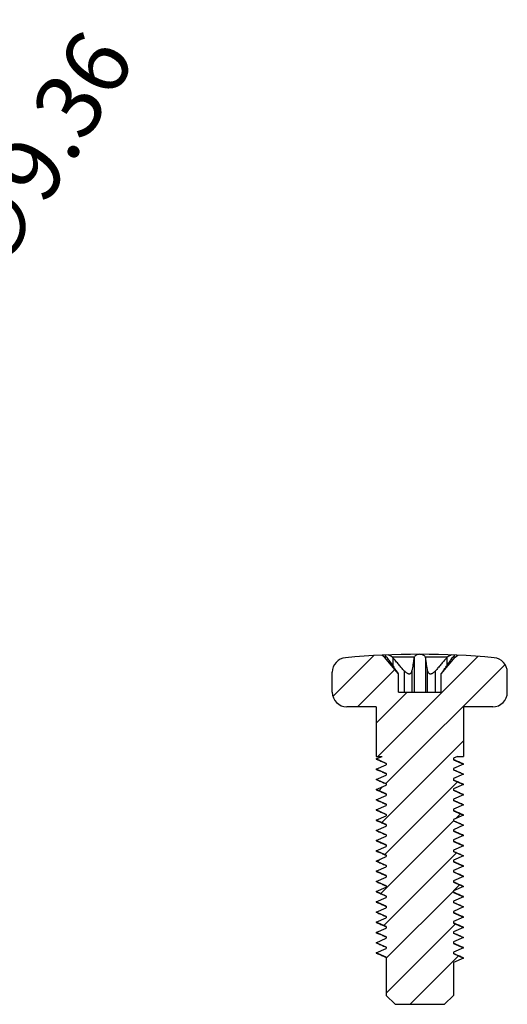
# Model space of a CAD drawing. Extents: x 725 to 2040, y -248 to 659.
# Drawn here: x 863 to 890, y -80 to -27 of the extents above; entities that cross this region are included whole.
import ezdxf

# ---------------------------------------------------------------- set-up
doc = ezdxf.new("R2010")
doc.units = 0
doc.header["$MEASUREMENT"] = 0
doc.layers.get('0').update_dxf_attribs({"linetype": 'CONTINUOUS'})
doc.layers.get('DEFPOINTS').update_dxf_attribs({"linetype": 'CONTINUOUS'})
doc.layers.add('QQ', color=3, linetype='CONTINUOUS')
doc.dimstyles.get("Standard").update_dxf_attribs({"dimtxt": 0.18, "dimasz": 0.18, "dimexe": 0.18, "dimexo": 0.0625, "dimgap": 0.09, "dimtad": 0, "dimtih": 1, "dimtoh": 1, "dimdec": 4, "dimzin": 0, "dimtxsty": 'STANDARD', "dimcen": 0.09, "dimazin": 3, "dimtfac": 1, "dimtdec": 4, "dimtofl": 0, "dimtmove": 0, "dimatfit": 3, "dimtolj": 1, "dimtzin": 0})

# ---------------------------------------------------------------- blocks, each defined once
blk = doc.blocks.new('*D108')
at = {"layer": 'DEFPOINTS', "color": 0, "linetype": 'CONTINUOUS'}
for p in [(857.362, -45.907), (852.425, -53.86)]:
    blk.add_point(p, dxfattribs=at)
at = {"layer": 'QQ', "color": 0, "linetype": 'CONTINUOUS'}
blk.add_line((860.527, -40.81), (858.944, -43.359), dxfattribs=at)
blk.add_solid([(858.52, -43.095), (859.369, -43.622), (857.362, -45.907)], dxfattribs=at)
at = {"layer": 'QQ', "color": 0, "linetype": 'CONTINUOUS', "insert": (864.483, -34.438), "char_height": 3.5, "attachment_point": 5, "rotation": 58.1671}
blk.add_mtext('\\A1;∅9.36', dxfattribs=at)

msp = doc.modelspace()

# ---------------------------------------------------------------- linework, layer by layer
at = {"color": 1, "linetype": 'CONTINUOUS'}
for p, q in [((880.174, -63.455), (882.358, -61.272)), ((882.583, -66.662), (887.932, -61.314)), ((881.491, -64.01), (883.488, -62.013)), ((883.003, -68.114), (889.378, -61.74)), ((882.481, -64.892), (884.143, -63.23)), ((882.785, -70.205), (887.161, -65.828)), ((882.621, -68.497), (882.831, -68.287)), ((882.949, -71.913), (886.837, -68.025)), ((886.76, -69.973), (887.001, -69.733)), ((882.73, -74.003), (886.618, -70.115)), ((882.894, -75.712), (886.782, -71.823)), ((882.566, -72.295), (882.694, -72.167)), ((886.624, -73.854), (886.946, -73.531)), ((883.027, -77.45), (886.615, -73.862)), ((887.033, -75.316), (887.11, -75.24)), ((883.027, -79.322), (886.728, -75.622)), ((882.512, -76.094), (882.558, -76.048)), ((884.299, -79.922), (886.891, -77.33))]:
    msp.add_line(p, q, dxfattribs=at)
at = {"color": 7, "linetype": 'CONTINUOUS'}
for p, q in [((882.938, -61.358), (882.783, -61.25)), ((883.683, -62.245), (882.938, -61.358)), ((883.059, -61.358), (882.938, -61.358)), ((884.516, -61.358), (883.365, -61.358)), ((883.376, -61.371), (883.376, -61.814)), ((884.514, -61.371), (884.514, -63.23)), ((886.277, -61.358), (885.127, -61.358)), ((885.129, -61.371), (885.129, -63.23)), ((885.96, -62.245), (886.704, -61.358)), ((886.267, -61.371), (886.267, -61.814)), ((886.704, -61.358), (886.583, -61.358)), ((886.704, -61.358), (886.859, -61.25)), ((883.988, -62.084), (883.988, -63.23)), ((884.403, -62.084), (884.403, -63.23)), ((885.239, -63.23), (885.239, -62.084)), ((885.654, -63.23), (885.654, -62.084)), ((880.141, -63.23), (880.141, -62.161)), ((883.683, -63.23), (883.683, -62.245)), ((885.96, -63.23), (885.96, -62.245)), ((889.501, -63.23), (889.501, -62.161)), ((883.683, -63.23), (885.96, -63.23)), ((882.481, -64.01), (880.921, -64.01)), ((882.481, -64.01), (882.481, -66.662)), ((887.161, -64.01), (887.161, -66.662)), ((888.721, -64.01), (887.161, -64.01)), ((882.481, -66.799), (882.8, -66.662)), ((882.481, -66.662), (882.8, -66.662)), ((883.027, -67.033), (882.481, -66.799)), ((886.843, -66.662), (886.615, -66.76)), ((886.615, -66.76), (886.615, -66.838)), ((886.615, -66.838), (887.161, -67.072)), ((886.843, -66.662), (887.161, -66.662)), ((882.481, -67.345), (883.027, -67.111)), ((883.027, -67.579), (882.481, -67.345)), ((883.027, -67.033), (883.027, -67.111)), ((887.161, -67.072), (886.615, -67.306)), ((886.615, -67.306), (886.615, -67.384)), ((886.615, -67.384), (887.161, -67.618)), ((887.161, -67.072), (887.152, -67.064)), ((882.481, -67.891), (883.027, -67.657)), ((883.027, -68.125), (882.481, -67.891)), ((883.027, -67.579), (883.027, -67.657)), ((887.161, -67.618), (886.615, -67.852)), ((886.615, -67.852), (886.615, -67.93)), ((886.615, -67.93), (887.161, -68.164)), ((887.161, -67.618), (887.152, -67.61)), ((882.481, -68.437), (883.027, -68.203)), ((883.027, -68.671), (882.481, -68.437)), ((883.027, -68.125), (883.027, -68.203)), ((887.161, -68.164), (886.615, -68.398)), ((886.615, -68.398), (886.615, -68.476)), ((887.161, -68.164), (887.152, -68.156)), ((882.481, -68.983), (883.027, -68.749)), ((883.027, -69.217), (882.481, -68.983)), ((883.027, -68.671), (883.027, -68.749)), ((886.615, -68.476), (887.161, -68.71)), ((887.161, -68.71), (886.615, -68.944)), ((886.615, -68.944), (886.615, -69.022)), ((887.161, -68.71), (887.152, -68.702)), ((882.481, -69.529), (883.027, -69.295)), ((883.027, -69.217), (883.027, -69.295)), ((886.615, -69.022), (887.161, -69.256)), ((887.161, -69.256), (886.615, -69.49)), ((886.615, -69.49), (886.615, -69.568)), ((887.161, -69.256), (887.152, -69.248)), ((883.027, -69.763), (882.481, -69.529)), ((882.481, -70.075), (883.027, -69.841)), ((883.027, -69.763), (883.027, -69.841)), ((886.615, -69.568), (887.161, -69.802)), ((887.161, -69.802), (886.615, -70.036)), ((886.615, -70.036), (886.615, -70.114)), ((887.161, -69.802), (887.152, -69.794)), ((883.027, -70.309), (882.481, -70.075)), ((882.481, -70.621), (883.027, -70.387)), ((883.027, -70.309), (883.027, -70.387)), ((886.615, -70.114), (887.161, -70.348)), ((887.161, -70.348), (886.615, -70.582)), ((887.161, -70.348), (887.152, -70.34)), ((883.027, -70.855), (882.481, -70.621)), ((882.481, -71.167), (883.027, -70.933)), ((883.027, -70.855), (883.027, -70.933)), ((886.615, -70.582), (886.615, -70.66)), ((886.615, -70.66), (887.161, -70.894)), ((887.161, -70.894), (886.615, -71.128)), ((887.161, -70.894), (887.152, -70.886)), ((883.027, -71.401), (882.481, -71.167)), ((882.481, -71.713), (883.027, -71.479)), ((883.027, -71.401), (883.027, -71.479)), ((886.615, -71.128), (886.615, -71.206)), ((886.615, -71.206), (887.161, -71.44)), ((887.161, -71.44), (886.615, -71.674)), ((887.161, -71.44), (887.152, -71.432)), ((883.027, -71.947), (882.481, -71.713)), ((882.481, -72.259), (883.027, -72.025)), ((883.027, -71.947), (883.027, -72.025)), ((886.615, -71.674), (886.615, -71.752)), ((886.615, -71.752), (887.161, -71.986)), ((887.161, -71.986), (886.615, -72.22)), ((887.161, -71.986), (887.152, -71.978)), ((883.027, -72.493), (882.481, -72.259)), ((882.481, -72.805), (883.027, -72.571)), ((883.027, -72.493), (883.027, -72.571)), ((886.615, -72.22), (886.615, -72.298)), ((886.615, -72.298), (887.161, -72.532)), ((887.161, -72.532), (886.615, -72.766)), ((887.161, -72.532), (887.152, -72.524)), ((883.027, -73.039), (882.481, -72.805)), ((882.481, -73.351), (883.027, -73.117)), ((883.027, -73.039), (883.027, -73.117)), ((886.615, -72.766), (886.615, -72.844)), ((886.615, -72.844), (887.161, -73.078)), ((887.161, -73.078), (886.615, -73.312)), ((887.161, -73.078), (887.152, -73.07)), ((883.027, -73.585), (882.481, -73.351)), ((882.481, -73.897), (883.027, -73.663)), ((883.027, -73.585), (883.027, -73.663)), ((886.615, -73.312), (886.615, -73.39)), ((886.615, -73.39), (887.161, -73.624)), ((887.161, -73.624), (886.615, -73.858)), ((887.161, -73.624), (887.152, -73.616)), ((883.027, -74.131), (882.481, -73.897)), ((882.481, -74.443), (883.027, -74.209)), ((883.027, -74.131), (883.027, -74.209)), ((886.615, -73.858), (886.615, -73.936)), ((886.615, -73.936), (887.161, -74.17)), ((887.161, -74.17), (886.615, -74.404)), ((887.161, -74.17), (887.152, -74.162)), ((883.027, -74.677), (882.481, -74.443)), ((882.481, -74.989), (883.027, -74.755)), ((883.027, -74.677), (883.027, -74.755)), ((886.615, -74.404), (886.615, -74.482)), ((886.615, -74.482), (887.161, -74.716)), ((887.161, -74.716), (886.615, -74.95)), ((887.161, -74.716), (887.152, -74.708)), ((883.027, -75.223), (882.481, -74.989)), ((882.481, -75.535), (883.027, -75.301)), ((883.027, -75.223), (883.027, -75.301)), ((886.615, -74.95), (886.615, -75.028)), ((886.615, -75.028), (887.161, -75.262)), ((887.161, -75.262), (886.615, -75.496)), ((887.161, -75.262), (887.152, -75.254)), ((883.027, -75.769), (882.481, -75.535)), ((883.027, -75.769), (883.027, -75.847)), ((886.615, -75.496), (886.615, -75.574)), ((886.615, -75.574), (887.161, -75.808)), ((887.161, -75.808), (886.615, -76.042)), ((887.161, -75.808), (887.152, -75.8)), ((882.481, -76.081), (883.027, -75.847)), ((883.027, -76.315), (882.481, -76.081)), ((883.027, -76.315), (883.027, -76.393)), ((886.615, -76.042), (886.615, -76.12)), ((886.615, -76.12), (887.161, -76.354)), ((887.161, -76.354), (886.615, -76.588)), ((887.161, -76.354), (887.152, -76.346)), ((882.481, -76.627), (883.027, -76.393)), ((883.027, -76.861), (882.481, -76.627)), ((883.027, -76.861), (883.027, -76.939)), ((886.615, -76.588), (886.615, -76.666)), ((886.615, -76.666), (887.161, -76.9)), ((882.481, -77.173), (883.027, -76.939)), ((883.027, -77.407), (882.481, -77.173)), ((883.027, -77.407), (883.027, -79.454)), ((887.161, -76.9), (886.615, -77.134)), ((886.615, -77.134), (886.615, -77.212)), ((886.615, -77.212), (887.161, -77.446)), ((887.161, -76.9), (887.152, -76.892)), ((887.161, -77.446), (886.615, -77.68)), ((886.615, -77.68), (886.615, -79.454)), ((887.161, -77.446), (887.152, -77.438)), ((883.027, -79.454), (883.495, -79.922)), ((886.615, -79.454), (886.147, -79.922)), ((883.495, -79.922), (886.147, -79.922))]:
    msp.add_line(p, q, dxfattribs=at)
for centre, radius, start, end in [((880.921, -62.161), 0.78, 95.2399, 180), ((884.821, -104.686), 43.484, 84.7601, 95.2399), ((888.721, -62.161), 0.78, 0, 84.7601), ((880.921, -63.23), 0.78, 180, 270), ((888.721, -63.23), 0.78, 270, 0)]:
    msp.add_arc(centre, radius, start, end, dxfattribs=at)
for points, knots in [([(882.958, -61.242), (882.96, -61.247), (882.973, -61.27), (883.005, -61.309), (883.039, -61.34), (883.059, -61.358)], [0.00980326, 0.00980326, 0.00980326, 0.00980326, 0.02065263, 0.05640268, 0.10882437, 0.10882437, 0.10882437, 0.10882437]), ([(883.365, -61.358), (883.335, -61.338), (883.277, -61.302), (883.199, -61.262), (883.151, -61.242), (883.133, -61.235)], [0, 0, 0, 0, 0.0685583, 0.1316141, 0.1688829, 0.1688829, 0.1688829, 0.1688829]), ([(886.51, -61.235), (886.491, -61.242), (886.443, -61.262), (886.365, -61.302), (886.307, -61.338), (886.277, -61.358)], [0.0895555, 0.0895555, 0.0895555, 0.0895555, 0.1272029, 0.1896339, 0.2584391, 0.2584391, 0.2584391, 0.2584391]), ([(886.583, -61.358), (886.603, -61.34), (886.638, -61.309), (886.669, -61.27), (886.682, -61.247), (886.685, -61.242)], [0, 0, 0, 0, 0.05225765, 0.08835105, 0.09902975, 0.09902975, 0.09902975, 0.09902975])]:
    msp.add_open_spline(points, degree=3, knots=knots, dxfattribs=at)
for points, start_tangent, end_tangent in [([(883.059, -61.358), (883.062, -61.362), (883.065, -61.367), (883.068, -61.371)], (0.556945, -0.83055), (0.56417, -0.825659)), ([(883.068, -61.371), (883.205, -61.57), (883.334, -61.755), (883.455, -61.926), (883.57, -62.084)], (0.56417, -0.825659), (0.593252, -0.805017)), ([(883.376, -61.371), (883.372, -61.367), (883.368, -61.362), (883.365, -61.358)], (-0.640197, 0.76821), (-0.649731, 0.760164)), ([(883.988, -62.084), (883.848, -61.926), (883.7, -61.755), (883.542, -61.57), (883.376, -61.371)], (-0.668468, 0.743741), (-0.640197, 0.76821)), ([(884.514, -61.371), (884.484, -61.57), (884.455, -61.755), (884.429, -61.926), (884.403, -62.084)], (-0.148404, -0.988927), (-0.159769, -0.987154)), ([(884.516, -61.358), (884.515, -61.362), (884.514, -61.367), (884.514, -61.371)], (-0.181105, -0.983464), (-0.148404, -0.988927)), ([(884.821, -61.202), (884.742, -61.208), (884.667, -61.226), (884.6, -61.258), (884.548, -61.302), (884.516, -61.358)], (-1, 0), (-0.299584, -0.95407)), ([(885.127, -61.358), (885.095, -61.302), (885.041, -61.257), (884.974, -61.226), (884.899, -61.208), (884.821, -61.202)], (-0.299584, 0.95407), (-1, 0)), ([(885.129, -61.371), (885.128, -61.367), (885.127, -61.362), (885.127, -61.358)], (-0.148404, 0.988927), (-0.181105, 0.983464)), ([(885.239, -62.084), (885.214, -61.926), (885.187, -61.755), (885.159, -61.57), (885.129, -61.371)], (-0.159769, 0.987154), (-0.148404, 0.988927)), ([(886.267, -61.371), (886.1, -61.57), (885.943, -61.755), (885.794, -61.926), (885.654, -62.084)], (-0.640197, -0.76821), (-0.668468, -0.743741)), ([(886.072, -62.084), (886.187, -61.926), (886.308, -61.755), (886.437, -61.57), (886.574, -61.371)], (0.593252, 0.805017), (0.56417, 0.825659)), ([(886.277, -61.358), (886.274, -61.362), (886.27, -61.367), (886.267, -61.371)], (-0.649731, -0.760164), (-0.640197, -0.76821)), ([(886.574, -61.371), (886.577, -61.367), (886.58, -61.362), (886.583, -61.358)], (0.56417, 0.825659), (0.556945, 0.83055)), ([(883.683, -62.245), (883.679, -62.24), (883.668, -62.224), (883.651, -62.198), (883.627, -62.164), (883.6, -62.125), (883.57, -62.084)], (-0.550036, 0.835141), (-0.593252, 0.805017)), ([(883.988, -62.084), (884.041, -62.138), (884.095, -62.182), (884.147, -62.215), (884.198, -62.236), (884.244, -62.245), (884.285, -62.241), (884.319, -62.227), (884.345, -62.208), (884.364, -62.186), (884.378, -62.162), (884.389, -62.137), (884.398, -62.111), (884.403, -62.084)], (0.668468, -0.743741), (0.159769, 0.987154)), ([(885.239, -62.084), (885.255, -62.142), (885.281, -62.189), (885.316, -62.223), (885.358, -62.241), (885.404, -62.244), (885.451, -62.234), (885.497, -62.215), (885.54, -62.188), (885.58, -62.156), (885.619, -62.121), (885.654, -62.084)], (0.159769, -0.987154), (0.668468, 0.743741)), ([(886.072, -62.084), (886.032, -62.139), (886.001, -62.184), (885.978, -62.218), (885.964, -62.238), (885.96, -62.245)], (-0.593252, -0.805017), (-0.550036, -0.835141)), ([(882.49, -66.806), (882.68, -66.888), (882.884, -66.976), (883.025, -67.037)], (0.91861, -0.395165), (0.918248, -0.396005)), ([(887.152, -67.064), (886.96, -66.981), (886.755, -66.893), (886.617, -66.833)], (-0.91861, 0.395165), (-0.918248, 0.396005)), ([(882.49, -67.352), (882.68, -67.434), (882.884, -67.522), (883.025, -67.583)], (0.91861, -0.395165), (0.918248, -0.396005)), ([(887.152, -67.61), (886.96, -67.527), (886.755, -67.439), (886.617, -67.379)], (-0.91861, 0.395165), (-0.918248, 0.396005)), ([(882.49, -67.898), (882.68, -67.98), (882.884, -68.068), (883.025, -68.129)], (0.91861, -0.395165), (0.918248, -0.396005)), ([(887.152, -68.156), (886.957, -68.072), (886.753, -67.984), (886.617, -67.925)], (-0.91861, 0.395165), (-0.918248, 0.396005)), ([(882.49, -68.444), (882.68, -68.526), (882.884, -68.614), (883.025, -68.675)], (0.91861, -0.395165), (0.918248, -0.396005)), ([(882.49, -68.99), (882.68, -69.072), (882.884, -69.16), (883.025, -69.221)], (0.91861, -0.395165), (0.918248, -0.396005)), ([(887.152, -68.702), (886.957, -68.618), (886.753, -68.53), (886.617, -68.471)], (-0.91861, 0.395165), (-0.918248, 0.396005)), ([(887.152, -69.248), (886.957, -69.164), (886.753, -69.076), (886.617, -69.017)], (-0.91861, 0.395165), (-0.918248, 0.396005)), ([(882.49, -69.536), (882.68, -69.618), (882.884, -69.706), (883.025, -69.767)], (0.91861, -0.395165), (0.918248, -0.396005)), ([(887.152, -69.794), (886.96, -69.711), (886.755, -69.623), (886.617, -69.563)], (-0.91861, 0.395165), (-0.918248, 0.396005)), ([(882.49, -70.082), (882.68, -70.164), (882.884, -70.252), (883.025, -70.313)], (0.91861, -0.395165), (0.918248, -0.396005)), ([(887.152, -70.34), (886.96, -70.257), (886.755, -70.169), (886.617, -70.109)], (-0.91861, 0.395165), (-0.918248, 0.396005)), ([(882.49, -70.628), (882.68, -70.71), (882.884, -70.798), (883.025, -70.859)], (0.91861, -0.395165), (0.918248, -0.396005)), ([(887.152, -70.886), (886.96, -70.803), (886.755, -70.715), (886.617, -70.655)], (-0.91861, 0.395165), (-0.918248, 0.396005)), ([(882.49, -71.174), (882.68, -71.256), (882.884, -71.344), (883.025, -71.405)], (0.91861, -0.395165), (0.918248, -0.396005)), ([(887.152, -71.432), (886.96, -71.349), (886.755, -71.261), (886.617, -71.201)], (-0.91861, 0.395165), (-0.918248, 0.396005)), ([(882.49, -71.72), (882.68, -71.802), (882.884, -71.89), (883.025, -71.951)], (0.91861, -0.395165), (0.918248, -0.396005)), ([(887.152, -71.978), (886.96, -71.895), (886.755, -71.807), (886.617, -71.747)], (-0.91861, 0.395165), (-0.918248, 0.396005)), ([(882.49, -72.266), (882.68, -72.348), (882.884, -72.436), (883.025, -72.497)], (0.91861, -0.395165), (0.918248, -0.396005)), ([(887.152, -72.524), (886.96, -72.441), (886.755, -72.353), (886.617, -72.293)], (-0.91861, 0.395165), (-0.918248, 0.396005)), ([(882.49, -72.812), (882.68, -72.894), (882.884, -72.982), (883.025, -73.043)], (0.91861, -0.395165), (0.918248, -0.396005)), ([(887.152, -73.07), (886.96, -72.987), (886.755, -72.899), (886.617, -72.839)], (-0.91861, 0.395165), (-0.918248, 0.396005)), ([(882.49, -73.358), (882.68, -73.44), (882.884, -73.528), (883.025, -73.589)], (0.91861, -0.395165), (0.918248, -0.396005)), ([(887.152, -73.616), (886.96, -73.533), (886.755, -73.445), (886.617, -73.385)], (-0.91861, 0.395165), (-0.918248, 0.396005)), ([(882.49, -73.904), (882.68, -73.986), (882.884, -74.074), (883.025, -74.135)], (0.91861, -0.395165), (0.918248, -0.396005)), ([(887.152, -74.162), (886.96, -74.079), (886.755, -73.991), (886.617, -73.931)], (-0.91861, 0.395165), (-0.918248, 0.396005)), ([(882.49, -74.45), (882.68, -74.532), (882.884, -74.62), (883.025, -74.681)], (0.91861, -0.395165), (0.918248, -0.396005)), ([(887.152, -74.708), (886.96, -74.625), (886.755, -74.537), (886.617, -74.477)], (-0.91861, 0.395165), (-0.918248, 0.396005)), ([(882.49, -74.996), (882.68, -75.078), (882.884, -75.166), (883.025, -75.227)], (0.91861, -0.395165), (0.918248, -0.396005)), ([(887.152, -75.254), (886.96, -75.171), (886.755, -75.083), (886.617, -75.023)], (-0.91861, 0.395165), (-0.918248, 0.396005)), ([(882.49, -75.542), (882.68, -75.624), (882.884, -75.712), (883.025, -75.773)], (0.91861, -0.395165), (0.918248, -0.396005)), ([(887.152, -75.8), (886.96, -75.717), (886.755, -75.629), (886.617, -75.569)], (-0.91861, 0.395165), (-0.918248, 0.396005)), ([(882.49, -76.088), (882.68, -76.17), (882.884, -76.258), (883.025, -76.319)], (0.91861, -0.395165), (0.918248, -0.396005)), ([(887.152, -76.346), (886.96, -76.263), (886.755, -76.175), (886.617, -76.115)], (-0.91861, 0.395165), (-0.918248, 0.396005)), ([(882.49, -76.634), (882.68, -76.716), (882.884, -76.804), (883.025, -76.865)], (0.91861, -0.395165), (0.918248, -0.396005)), ([(887.152, -76.892), (886.96, -76.809), (886.755, -76.721), (886.617, -76.661)], (-0.91861, 0.395165), (-0.918248, 0.396005)), ([(882.49, -77.18), (882.68, -77.262), (882.884, -77.35), (883.025, -77.411)], (0.91861, -0.395165), (0.918248, -0.396005)), ([(887.152, -77.438), (886.96, -77.355), (886.755, -77.267), (886.617, -77.207)], (-0.91861, 0.395165), (-0.918248, 0.396005))]:
    msp.add_spline(points, degree=3, dxfattribs=dict(at, start_tangent=start_tangent, end_tangent=end_tangent))

# ---------------------------------------------------------------- dimensions: what is measured, and where the dimension line sits
at = {"layer": 'QQ', "color": 3, "linetype": 'CONTINUOUS'}
dim = msp.add_diameter_dim_2p(p1=(852.425, -53.86), p2=(857.362, -45.907), dimstyle='STANDARD', override={"dimtxt": 3.5, "dimasz": 3, "dimexe": 0.5, "dimexo": 0.5, "dimgap": 0.5, "dimtih": 0, "dimtoh": 0, "dimdec": 2, "dimdsep": 0, "dimcen": 0, "dimtdec": 2, "dimatfit": 3, "dimlwd": 0, "dimlwe": 0}, dxfattribs=at)
dim.commit()
dim.dimension.update_dxf_attribs({"geometry": '*D108', "text_midpoint": (864.483, -34.438)})

doc.saveas('drawing.dxf')
